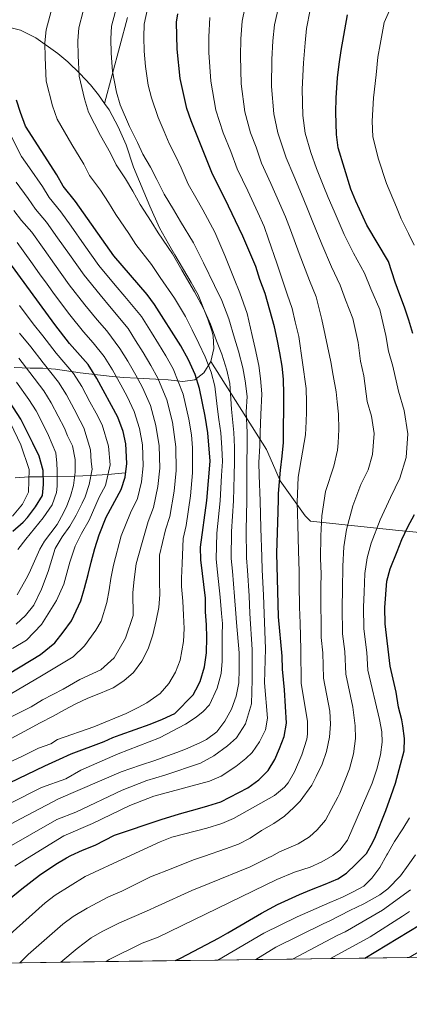
# Model space of a CAD drawing. Extents: x 593247 to 600089, y 775547 to 780270.
# Drawn here: x 594482 to 594635, y 775547 to 775934 of the extents above; entities that cross this region are included whole.
import ezdxf

# ---------------------------------------------------------------- set-up
doc = ezdxf.new("R2010")
doc.units = 0
doc.header["$MEASUREMENT"] = 0
doc.linetypes.add('DGN Style 3', pattern=[118.28849200000002, 84.49178, -33.79671200000001])
for name, color, linetype in [('Nivel 11', 7, 'Continuous'), ('Nivel 35', 7, 'Continuous'), ('Nivel 4', 7, 'Continuous'), ('Nivel 49', 7, 'Continuous'), ('Nivel 5', 7, 'Continuous'), ('Nivel 57', 7, 'Continuous'), ('Nivel 61', 7, 'Continuous')]:
    doc.layers.add(name, color=color, linetype=linetype)

msp = doc.modelspace()

# ---------------------------------------------------------------- linework, layer by layer
at = {"layer": 'Nivel 11', "color": 142, "linetype": 'DGN Style 3', "lineweight": 13}
msp.add_polyline3d([(594523.129, 775755.4920000001, 650), (594516.209, 775754.841, 645), (594509.4880000001, 775754.5, 640), (594503.1329999999, 775754.219, 635), (594496.213, 775754.0889999999, 630), (594490.7779999999, 775753.9550000001, 625), (594485.1950000001, 775753.939, 620), (594479.7579999999, 775753.574, 615)], dxfattribs=at)
at = {"layer": 'Nivel 35', "color": 92, "linetype": 'DGN Style 3', "lineweight": 0}
for points in [[(594523.8910000001, 775934.3559999999, 694.46), (594514.8700000001, 775900.578, 689.458)], [(594514.8700000001, 775900.578, 689.458), (594512.413, 775904.03, 689.343), (594509.2890000001, 775907.898, 689.8770000000001), (594505.1159999999, 775912.379, 691.369), (594500.452, 775917.007, 693.618), (594496.557, 775920.3049999999, 695.014), (594487.8230000001, 775926.423, 697.337), (594481.855, 775929.4210000001, 696.892), (594477.084, 775930.6130000001, 696.144)], [(594556.619, 775799.22, 680.327), (594557.818, 775804.2920000001, 683.013), (594557.5260000001, 775809.365, 685.6990000000001), (594556.973, 775811.298, 686.532), (594555.4439999999, 775815.933, 687.489), (594551.575, 775825.487, 688.086), (594548.8940000001, 775830.2650000001, 688.982), (594542.534, 775841.209, 690.389), (594539.9580000001, 775845.494, 690.474), (594536.3840000001, 775851.7650000001, 689.578), (594532.6130000001, 775860.274, 688.487), (594526.264, 775875.649, 688.683), (594523.2890000001, 775884.307, 688.683), (594520.1669999999, 775891.4880000001, 689.303), (594516.618, 775898.1229999999, 689.54), (594514.8700000001, 775900.578, 689.458)], [(594479.325, 775796.9170000001, 642.428), (594485.6769999999, 775796.6100000001, 648.701), (594490.56, 775796.5730000001, 652.679), (594495.527, 775796.2690000001, 654.806), (594505.2860000001, 775794.8, 657.946), (594517.7860000001, 775793.372, 662.9730000000001), (594522.294, 775792.9909999999, 665.1080000000001), (594527.665, 775792.6869999999, 668.39), (594534.977, 775792.298, 672.174), (594539.835, 775792.0630000001, 674.134), (594545.612, 775791.416, 675.527), (594550.345, 775792.065, 677.045), (594553.929, 775794.747, 678.835), (594556.619, 775799.22, 680.327)], [(594774.1529999999, 775716.0819999999, 796.861), (594715.077, 775727.1880000001, 779.254), (594708.5120000001, 775727.7920000001, 778.0600000000001), (594641.372, 775731.7450000001, 741.951), (594629.138, 775732.952, 739.862), (594595.7180000001, 775736.5689999999, 716.883), (594593.632, 775738.6610000001, 717.182), (594583.7990000001, 775752.399, 709.124), (594580.8219999999, 775759.2660000001, 708.229), (594578.44, 775764.6400000001, 706.14), (594556.619, 775799.22, 680.327)]]:
    msp.add_polyline3d(points, dxfattribs=at)
at = {"layer": 'Nivel 4', "color": 30, "linetype": 'Continuous', "lineweight": 30, "flags": 128}
for points, elevation in [([(594470.821, 775582.723), (594482.321, 775592.1100000001), (594489.3400000001, 775597.3999999999), (594495.686, 775601.794), (594499.969, 775604.2280000001), (594501.584, 775605.145), (594506.2110000001, 775607.229), (594511.212, 775609.2380000001), (594518.7520000001, 775613.1089999999), (594537.111, 775619.281), (594544.2760000001, 775621.5120000001), (594551.44, 775623.5179999999), (594555.47, 775624.6329999999), (594560.5449999999, 775626.1939999999), (594571.1669999999, 775631.7990000001), (594575.423, 775634.854), (594579.0830000001, 775638.5800000001), (594581.699, 775642.9040000001), (594583.6429999999, 775647.1540000001), (594585.439, 775651.8530000001), (594586.3400000001, 775657.149), (594585.608, 775670.28), (594584.7220000001, 775678.338), (594584.578, 775683.486), (594583.2150000001, 775698.9839999999), (594582.565, 775723.963), (594583.03, 775740.226), (594583.185, 775745.2990000001), (594583.2620000001, 775747.388), (594584.0179999999, 775756.4890000001), (594584.6950000001, 775762.0090000001), (594585.223, 775767.4550000001), (594585.3189999999, 775786.4040000001), (594585.176, 775792.298), (594584.585, 775797.4469999999), (594583.6950000001, 775802.5959999999), (594582.656, 775807.9680000001), (594581.692, 775812.8929999999), (594577.976, 775825.953), (594575.8929999999, 775831.402), (594574.257, 775836.6259999999), (594569.1599999999, 775848.4920000001), (594562.1699999999, 775863.3260000001), (594557.256, 775872.881), (594548.8300000001, 775893.7849999999), (594547.2039999999, 775898.676), (594544.6140000001, 775910.496), (594543.433, 775921.987), (594543.1680000001, 775932.5009999999), (594543.598, 775935.8630000001)], 700), ([(594636.03, 775810.2779999999), (594634.395, 775815.4269999999), (594632.6840000001, 775820.577), (594630.824, 775825.4280000001), (594629.0390000001, 775830.429), (594626.405, 775838.506), (594617.916, 775852.8389999999), (594613.567, 775862.206), (594611.557, 775866.908), (594606.6510000001, 775883.1769999999), (594605.9850000001, 775888.3999999999), (594605.771, 775897.129), (594605.852, 775902.7990000001), (594606.3829999999, 775910.7069999999), (594607.06, 775916.078), (594607.8870000001, 775921.449), (594610.2890000001, 775935.4720000001)], 725), ([(594477.548, 775633.744), (594491.4310000001, 775640.443), (594497.104, 775643.048), (594501.7320000001, 775645.057), (594514.744, 775649.9750000001), (594518.156, 775651.561), (594521.0249999999, 775652.602), (594532.817, 775656.767), (594537.6680000001, 775658.7760000001), (594542.4450000001, 775660.9340000001), (594549.6159999999, 775668.3119999999), (594550.662, 775670.2509999999), (594552.456, 775673.4569999999), (594554.179, 775679.274), (594554.8559999999, 775684.719), (594555.0120000001, 775690.7620000001), (594554.868, 775695.8360000001), (594554.575, 775700.909), (594554.5560000001, 775706.307), (594552.672, 775721.277), (594552.587, 775726.253), (594555.0449999999, 775744.5789999999), (594556.405, 775760.021), (594555.415, 775771.257), (594554.4099999999, 775777.7039999999), (594552.1529999999, 775788.615), (594550.4550000001, 775794.111), (594547.8400000001, 775799.923), (594544.8330000001, 775805.3530000001), (594534.538, 775821.594), (594531.5360000001, 775825.5889999999), (594518.44, 775840.7390000001), (594503.486, 775862.0760000001), (594498.568, 775868.1240000001), (594496.111, 775872.6030000001), (594483.8219999999, 775891.6410000001), (594481.8130000001, 775897.0150000001), (594480.2520000001, 775901.94)], 675), ([(594477.382, 775676.6229999999), (594489.7, 775684.0700000001), (594495.3759999999, 775688.764), (594498.588, 775692.9380000001), (594501.8759999999, 775697.337), (594505.54, 775705.2409999999), (594506.963, 775710.163), (594508.4610000001, 775715.533), (594509.6599999999, 775720.456), (594511.0090000001, 775725.7509999999), (594512.73, 775731.121), (594515.4410000001, 775738.1270000001), (594521.4040000001, 775749.017), (594522.8970000001, 775753.7849999999), (594523.6229999999, 775759.1270000001), (594523.2139999999, 775766.9199999999), (594522.162, 775771.8049999999), (594520.1059999999, 775777.4199999999), (594511.8600000001, 775792.564), (594508.46, 775798.0009999999), (594501.1000000001, 775806.3360000001), (594495.2890000001, 775813.729), (594474.7280000001, 775841.952)], 650), ([(594478.7919999999, 775732.54), (594482.825, 775736.1170000001), (594484.6170000001, 775737.906), (594487.7550000001, 775742.155), (594490.446, 775746.628), (594490.898, 775750.8800000001), (594490.6810000001, 775756.476), (594489.1200000001, 775762.0730000001), (594486.6640000001, 775767.223), (594484.2069999999, 775772.1499999999), (594481.9739999999, 775776.629), (594475.047, 775787.3800000001)], 625), ([(594542.685, 775563.842), (594545.007, 775564.902), (594559.632, 775572.7080000001), (594563.291, 775574.81), (594576.5789999999, 775582.479), (594582.7749999999, 775585.9040000001), (594591.5079999999, 775589.774), (594596.21, 775591.784), (594601.584, 775593.8670000001), (594606.51, 775595.95), (594609.8700000001, 775598.2590000001), (594613.604, 775601.6869999999), (594617.146, 775605.284), (594617.787, 775605.935), (594620.253, 775610.334), (594621.3, 775612.646), (594625.3400000001, 775622.788), (594627.51, 775628.754), (594629.1570000001, 775633.601), (594632.6030000001, 775646.28), (594632.683, 775651.1300000001), (594632.091, 775656.129), (594631.646, 775658.442), (594630.3829999999, 775663.442), (594629.497, 775669.3260000001), (594627.0900000001, 775679.595), (594625.095, 775696.125), (594625.014, 775702.6570000001), (594625.716, 775712.979), (594627.1259999999, 775717.777), (594629.8189999999, 775724.5630000001), (594631.689, 775729.335), (594634.007, 775734.257), (594636.6980000001, 775739.1030000001)], 725), ([(594617.1710000001, 775564.879), (594638.683, 775577.8770000001)], 750)]:
    msp.add_lwpolyline(points, dxfattribs=dict(at, elevation=elevation))
at = {"layer": 'Nivel 49', "color": 7, "linetype": 'Continuous', "lineweight": 0, "extrusion": (-0.1808499561504425, -0.002514576746298362, 0.983507483583206), "elevation": -108760.1903885815, "flags": 128}
msp.add_lwpolyline([(-767223.0334816317, 595388.8826009277), (-767223.0334816317, 595416.5271569921)], dxfattribs=at)
at = {"layer": 'Nivel 49', "color": 7, "linetype": 'Continuous', "lineweight": 0, "extrusion": (-0.286311438870256, -0.004004834520631233, 0.9581282384276679), "elevation": -172635.7334866703, "flags": 128}
msp.add_lwpolyline([(-767172.518538994, 580193.0999691971), (-767172.5185389942, 580210.5617616882)], dxfattribs=at)
at = {"layer": 'Nivel 49', "color": 7, "linetype": 'Continuous', "lineweight": 0, "extrusion": (-0.3185578269658549, -0.004433040012230721, 0.9478930630799248), "elevation": -192147.6995708406, "flags": 128}
msp.add_lwpolyline([(-767215.9235136868, 573986.1095134895), (-767215.9235136868, 574001.8037313421)], dxfattribs=at)
at = {"layer": 'Nivel 49', "color": 7, "linetype": 'Continuous', "lineweight": 0, "extrusion": (-0.3288486394441623, -0.004558434051921726, 0.9443716392473451), "elevation": -198366.1914683648, "flags": 128}
msp.add_lwpolyline([(-767248.7034680336, 571838.5817161319), (-767248.7034680336, 571853.784819006)], dxfattribs=at)
at = {"layer": 'Nivel 49', "color": 7, "linetype": 'Continuous', "lineweight": 0, "extrusion": (-0.3171965840403022, -0.004435573803320162, 0.94834943599825), "elevation": -191339.782019658, "flags": 128}
msp.add_lwpolyline([(-767174.9436524957, 574341.5044651786), (-767174.9436524957, 574357.2660195755)], dxfattribs=at)
at = {"layer": 'Nivel 49', "color": 7, "linetype": 'Continuous', "lineweight": 0, "extrusion": (-0.3454509576165574, -0.004782384391157054, 0.9384246185396774), "elevation": -208416.3020449527, "flags": 128}
msp.add_lwpolyline([(-767259.5450745167, 568269.3119595444), (-767259.5450745167, 568283.7844072988)], dxfattribs=at)
at = {"layer": 'Nivel 49', "color": 7, "linetype": 'Continuous', "lineweight": 0, "extrusion": (-0.2757329790774799, -0.003844787623562725, 0.9612265819551536), "elevation": -166216.526282036, "flags": 128}
msp.add_lwpolyline([(-767199.0280941676, 582107.1566029971), (-767199.0280941678, 582125.2883259708)], dxfattribs=at)
at = {"layer": 'Nivel 49', "color": 7, "linetype": 'Continuous', "lineweight": 0, "extrusion": (-0.273499209521239, -0.00381134783759192, 0.9618646765626225), "elevation": -164861.8331268214, "flags": 128}
msp.add_lwpolyline([(-767204.1012413912, 582503.7138447699), (-767204.1012413912, 582521.9936583904)], dxfattribs=at)
at = {"layer": 'Nivel 49', "color": 7, "linetype": 'Continuous', "lineweight": 0, "extrusion": (-0.2949433633511804, -0.004097700324422081, 0.9555059504090725), "elevation": -177837.9923893585, "flags": 128}
msp.add_lwpolyline([(-767229.7122656233, 578479.8557316992), (-767229.7122656233, 578496.806503068)], dxfattribs=at)
at = {"layer": 'Nivel 49', "color": 7, "linetype": 'Continuous', "lineweight": 0, "extrusion": (-0.2705084546673364, -0.003770788418722918, 0.962710214502885), "elevation": -163052.8032838642, "flags": 128}
msp.add_lwpolyline([(-767201.6013522234, 582873.7635872567), (-767201.6013522234, 582892.245502336)], dxfattribs=at)
at = {"layer": 'Nivel 5', "color": 30, "linetype": 'Continuous', "lineweight": 0, "flags": 128}
for points, elevation in [([(594636.503, 775844.9750000001), (594634.3319999999, 775849.5360000001), (594631.44, 775855.283), (594629.5320000001, 775859.9410000001), (594625.6680000001, 775869.1429999999), (594622.467, 775878.7339999999), (594620.209, 775887.45), (594620.067, 775893.628), (594620.5349999999, 775902.7820000001), (594621.5619999999, 775911.909), (594622.213, 775918.753), (594623.088, 775923.7420000001), (594624.69, 775932.433), (594626.773, 775937.1570000001), (594631.291, 775945.504), (594636.882, 775953.257)], 730), ([(594474.629, 775607.0220000001), (594496.0760000001, 775619.281), (594503.6240000001, 775622.202), (594521.7209999999, 775630.8160000001), (594531.4410000001, 775634.594), (594538.554, 775636.6710000001), (594552.51, 775641.4299999999), (594557.736, 775644.334), (594563.111, 775648.2069999999), (594566.696, 775651.337), (594570.2080000001, 775656.929), (594571.855, 775662.075), (594572.53, 775664.685), (594572.913, 775674.2339999999), (594572.815, 775686.152), (594571.977, 775700.21), (594571.6140000001, 775707.173), (594570.9580000001, 775717.1400000001), (594570.6259999999, 775722.158), (594570.496, 775733.1410000001), (594570.79, 775744.4739999999), (594570.7180000001, 775754.4439999999), (594570.7, 775759.629), (594570.8530000001, 775765.844), (594570.8659999999, 775771.337), (594570.5009999999, 775779.432), (594570.8759999999, 775785.5430000001), (594570.1059999999, 775791.6100000001), (594569.2050000001, 775796.8), (594567.521, 775803.284), (594565.8630000001, 775808.422), (594563.658, 775815.997), (594560.8729999999, 775823.162), (594558, 775829.1429999999), (594553.6980000001, 775837.98), (594549.8570000001, 775845.8289999999), (594544.6780000001, 775854.291), (594541.953, 775858.993), (594538.2860000001, 775864.9369999999), (594535.446, 775870.77), (594532.935, 775875.5360000001), (594529.8459999999, 775880.737), (594527.7420000001, 775885.3119999999), (594524.5970000001, 775891.6070000001), (594520.939, 775900.023), (594519.493, 775905.1030000001), (594517.932, 775913.2220000001), (594517.4510000001, 775920.325), (594517.369, 775925.962), (594517.565, 775931.02), (594519.8899999999, 775939.7490000001)], 690), ([(594497.7080000001, 775563.216), (594504.033, 775568.6680000001), (594509.595, 775572.754), (594513.9299999999, 775575.26), (594520.753, 775578.727), (594531.375, 775583.24), (594535.9450000001, 775585.439), (594549.156, 775591.392), (594555.9480000001, 775594.145), (594572.0700000001, 775600.7679999999), (594579.162, 775604.192), (594580.5959999999, 775604.9550000001), (594583.6410000001, 775606.574), (594590.9550000001, 775609.7), (594595.3600000001, 775612.4550000001), (594598.422, 775615.212), (594601.6340000001, 775619.088), (594603.952, 775623.189), (594606.493, 775628.0360000001), (594607.3160000001, 775629.676), (594609.4099999999, 775634.8219999999), (594611.057, 775639.1470000001), (594612.7039999999, 775645.0390000001), (594613.4569999999, 775651.081), (594613.388, 775656.1540000001), (594612.415, 775663.406), (594609.594, 775676.4210000001), (594609.226, 775685.3360000001), (594608.389, 775692.277), (594608.254, 775702.6950000001), (594608.354, 775709.6869999999), (594608.416, 775718.885), (594608.932, 775726.433), (594609.9310000001, 775733.2960000001), (594612.46, 775742.587), (594615.6100000001, 775750.9280000001), (594618.392, 775756.6540000001), (594620.189, 775762.74), (594620.764, 775770.9539999999), (594619.7320000001, 775777.8060000001), (594618.027, 775783.5549999999), (594616.683, 775793.6070000001), (594615.4639999999, 775799.3859999999), (594614.5009999999, 775806.754), (594612.446, 775816.1059999999), (594609.581, 775823.5090000001), (594607.493, 775829.2679999999), (594603.983, 775836.3770000001), (594600.206, 775845.3740000001), (594596.4839999999, 775854.6329999999), (594594.351, 775859.8500000001), (594592.217, 775864.977), (594589.1880000001, 775872.1710000001), (594586.2409999999, 775879.217), (594582.905, 775889.0360000001), (594581.3330000001, 775896.608), (594580.513, 775907.3289999999), (594580.608, 775917.898), (594581.04, 775925.237), (594581.5819999999, 775931.551), (594583.7309999999, 775940.6869999999)], 715), ([(594469.709, 775613.0830000001), (594482.088, 775619.6950000001), (594496.7930000001, 775627.4369999999), (594521.3500000001, 775638.0789999999), (594529.037, 775640.682), (594534.56, 775642.466), (594539.561, 775644.2509999999), (594543.2180000001, 775645.5900000001), (594546.726, 775646.929), (594552.324, 775649.385), (594554.9369999999, 775650.7250000001), (594558.969, 775653.78), (594562.1810000001, 775657.9539999999), (594564.798, 775662.6510000001), (594566.5190000001, 775667.797), (594567.5689999999, 775672.9439999999), (594567.7990000001, 775678.2409999999), (594567.8060000001, 775684.7309999999), (594566.6869999999, 775696.729), (594566.375, 775700.216), (594565.9280000001, 775706.8840000001), (594565.074, 775716.8360000001), (594564.6410000001, 775721.8640000001), (594564.7479999999, 775732.496), (594565.5419999999, 775744.5090000001), (594565.7860000001, 775754.476), (594565.935, 775759.7590000001), (594565.8910000001, 775765.5630000001), (594565.716, 775771.31), (594564.8, 775780.4880000001), (594564.121, 775790.611), (594562.9550000001, 775795.9040000001), (594560.96, 775802.1640000001), (594558.8530000001, 775807.399), (594556.4909999999, 775813.8559999999), (594553.7409999999, 775820.041), (594550.179, 775826.6270000001), (594545.2209999999, 775835.1100000001), (594541.5700000001, 775841.604), (594535.932, 775849.773), (594533.158, 775854.273), (594528.801, 775860.9650000001), (594525.9510000001, 775866.219), (594523.118, 775871.0490000001), (594519.4199999999, 775876.533), (594517.1980000001, 775881.075), (594513.2930000001, 775888.0719999999), (594508.5660000001, 775897.229), (594506.933, 775902.4070000001), (594504.926, 775911.327), (594504.46, 775919.494), (594504.408, 775925.192), (594504.764, 775930.28), (594506.517, 775936.858)], 685), ([(594479.548, 775600.962), (594484.619, 775604.0889999999), (594498.8800000001, 775612.8840000001), (594510.1499999999, 775617.7450000001), (594524.75, 775624.757), (594534.2660000001, 775628.477), (594556.1300000001, 775634.3500000001), (594560.683, 775636.3289999999), (594566.469, 775640.1740000001), (594570.4169999999, 775643.23), (594572.9099999999, 775645.6510000001), (594575.712, 775649.788), (594578.048, 775654.524), (594578.905, 775659.1680000001), (594577.757, 775672.9950000001), (594578.0730000001, 775686.3600000001), (594577.5800000001, 775700.2039999999), (594577.3, 775707.462), (594576.842, 775717.4439999999), (594576.611, 775722.452), (594576.2450000001, 775733.7849999999), (594576.0390000001, 775744.439), (594575.6499999999, 775754.412), (594575.4650000001, 775759.4979999999), (594575.8160000001, 775766.125), (594576.017, 775771.3640000001), (594576.203, 775778.3759999999), (594576.702, 775786.524), (594576.0900000001, 775792.608), (594575.4550000001, 775797.6969999999), (594574.081, 775804.405), (594572.8729999999, 775809.4450000001), (594570.8260000001, 775818.1370000001), (594568.004, 775826.283), (594565.821, 775831.6599999999), (594562.176, 775840.8500000001), (594558.1440000001, 775850.054), (594553.4240000001, 775858.808), (594550.747, 775863.713), (594547.771, 775868.909), (594544.9410000001, 775875.321), (594542.7509999999, 775880.023), (594540.2720000001, 775884.942), (594538.2860000001, 775889.548), (594535.8999999999, 775895.1410000001), (594533.311, 775902.817), (594532.0530000001, 775907.7990000001), (594530.9380000001, 775915.1170000001), (594530.442, 775921.156), (594530.331, 775926.7320000001), (594530.3659999999, 775931.76), (594531.744, 775937.8060000001)], 695), ([(594481.513, 775562.9909999999), (594484.865, 775566.217), (594498.4950000001, 775578.212), (594502.531, 775581.1599999999), (594508.037, 775584.527), (594516.3570000001, 775588.875), (594521.604, 775591.1640000001), (594532.875, 775596.821), (594541.682, 775600.243), (594549.818, 775603.443), (594553.709, 775604.712), (594554.1470000001, 775604.855), (594562.3559999999, 775607.756), (594567.506, 775609.615), (594572.06, 775611.923), (594576.5390000001, 775614.977), (594581.317, 775617.7320000001), (594585.4979999999, 775620.6370000001), (594589.2320000001, 775623.9909999999), (594591.771, 775626.45), (594596.3289999999, 775632.7860000001), (594597.9739999999, 775636.142), (594600.3670000001, 775640.9880000001), (594602.014, 775645.9850000001), (594603.288, 775651.6540000001), (594603.592, 775656.801), (594603.432, 775661.9280000001), (594600.8459999999, 775674.834), (594600.6740000001, 775684.835), (594600.031, 775690.78), (594600.0009999999, 775697.2309999999), (594599.875, 775702.7139999999), (594599.854, 775710.7080000001), (594599.922, 775715.8400000001), (594599.7660000001, 775721.838), (594599.835, 775730.7609999999), (594600.2660000001, 775738.6610000001), (594601.717, 775748.1799999999), (594604.9780000001, 775758.1670000001), (594606.402, 775764.358), (594606.7039999999, 775767.342), (594606.858, 775772.49), (594606.716, 775778.533), (594606.274, 775783.3829999999), (594605.8300000001, 775787.337), (594604.7180000001, 775793.6799999999), (594603.8289999999, 775799.0519999999), (594600.1910000001, 775815.7679999999), (594598.038, 775824.649), (594595.3200000001, 775831.01), (594591.351, 775841.6410000001), (594587.8740000001, 775850.9950000001), (594585.9539999999, 775856.064), (594583.622, 775861.4110000001), (594580.182, 775869.2220000001), (594576.5789999999, 775877.105), (594574.413, 775883.5079999999), (594572.1699999999, 775889.0730000001), (594569.956, 775897.297), (594568.5460000001, 775908.3840000001), (594568.216, 775919.2609999999), (594568.4580000001, 775925.9920000001), (594568.9210000001, 775932.9880000001), (594569.942, 775938.1100000001)], 710), ([(594494.3, 775938.31), (594491.963, 775929.54), (594491.446, 775924.422), (594491.469, 775918.663), (594491.9199999999, 775909.432), (594494.3729999999, 775899.7110000001), (594496.1939999999, 775894.435), (594501.99, 775884.538), (594506.6540000001, 775876.8389999999), (594508.994, 775872.328), (594513.3019999999, 775866.5619999999), (594516.456, 775861.6680000001), (594519.3160000001, 775856.993), (594524.3640000001, 775849.5530000001), (594527.186, 775845.256), (594533.283, 775837.379)], 680), ([(594515.4990000001, 775563.4639999999), (594516.69, 775564.2920000001), (594529.6880000001, 775570.673), (594535.916, 775573.034), (594582.541, 775595.737), (594589.466, 775598.6259999999), (594595.69, 775600.594), (594600.2579999999, 775602.6240000001), (594604.608, 775605.1710000001), (594604.6980000001, 775605.2239999999), (594607.247, 775607.24), (594610.3770000001, 775611.158), (594620.067, 775633.567), (594621.8910000001, 775639.0220000001), (594623.219, 775644.7479999999), (594623.8999999999, 775649.7450000001), (594623.74, 775653.72), (594622.879, 775658.639), (594618.342, 775678.0079999999), (594617.858, 775684.9469999999), (594616.7420000001, 775694.2010000001), (594616.6340000001, 775702.676), (594616.8530000001, 775708.666), (594617.0660000001, 775715.932), (594618.0290000001, 775722.105), (594619.5970000001, 775727.9310000001), (594623.2039999999, 775736.993), (594627.2209999999, 775745.7690000001), (594630.9299999999, 775753.4040000001), (594633.3260000001, 775761.5179999999), (594633.963, 775770.8090000001), (594632.587, 775779.9439999999), (594630.314, 775787.6100000001), (594628.0700000001, 775797.382), (594626.442, 775803.3470000001), (594625.433, 775809.4739999999), (594623.047, 775819.6329999999), (594619.48, 775827.8559999999), (594616.949, 775833.8870000001), (594612.646, 775841.743), (594609.061, 775849.1059999999), (594605.094, 775858.271), (594602.7479999999, 775863.6359999999), (594600.8119999999, 775868.5430000001), (594598.1939999999, 775875.119), (594595.9029999999, 775881.3289999999), (594593.6410000001, 775888.9990000001), (594592.709, 775895.919), (594592.479, 775906.273), (594593, 775916.5349999999), (594593.6229999999, 775924.4820000001), (594594.244, 775930.1140000001), (594595.709, 775937.44)], 720), ([(594476.504, 775573.1259999999), (594491.4809999999, 775586.557), (594495.4550000001, 775589.592), (594507.237, 775596.9099999999), (594523.55, 775604.44), (594536.656, 775610.49), (594541.3090000001, 775612.3230000001), (594555.064, 775615.9029999999), (594560.8729999999, 775617.7280000001), (594565.4720000001, 775619.6980000001), (594581.673, 775628.783), (594585.5349999999, 775631.963), (594586.935, 775633.7490000001), (594589.4380000001, 775638.0819999999), (594592.3899999999, 775644.658), (594594.331, 775650.895), (594594.6030000001, 775652.8829999999), (594594.6170000001, 775657.8859999999), (594592.1159999999, 775672.743), (594591.963, 775686.115), (594591.6510000001, 775696.4450000001), (594591.4950000001, 775702.733), (594591.355, 775711.729), (594591.324, 775716.794), (594591.1159999999, 775724.791), (594590.7380000001, 775735.0889999999), (594590.6000000001, 775744.0260000001), (594590.973, 775753.774), (594593.8260000001, 775770.4070000001), (594594.1300000001, 775775.629), (594594.2080000001, 775779.2849999999), (594594.213, 775783.2390000001), (594594.0700000001, 775788.686), (594591.243, 775809.0519999999), (594589.783, 775814.815), (594588.5819999999, 775820.03), (594586.6570000001, 775825.6440000001), (594582.496, 775837.909), (594579.264, 775847.3570000001), (594577.557, 775852.2779999999), (594575.027, 775857.845), (594571.176, 775866.274), (594566.9169999999, 775874.993), (594564.425, 775881.69), (594561.4340000001, 775889.1100000001), (594558.5800000001, 775897.986), (594556.5800000001, 775909.44), (594555.824, 775920.6240000001), (594555.875, 775926.747), (594556.2590000001, 775934.425)], 705), ([(594473.2309999999, 775897.3500000001), (594482.165, 775879.7339999999), (594485.3970000001, 775875.3559999999), (594490.459, 775867.9439999999), (594493.1170000001, 775863.6200000001), (594497.7339999999, 775858.051), (594501.682, 775852.48), (594506.862, 775845.121), (594512.632, 775836.953), (594519.054, 775829.2690000001), (594522.8319999999, 775824.764), (594529.3219999999, 775816.875), (594533.2749999999, 775810.639), (594536.0959999999, 775806.173), (594538.9310000001, 775801.5220000001), (594541.814, 775796.3), (594545.743, 775786.3759999999), (594547.96, 775776.524), (594548.9739999999, 775770.389), (594549.415, 775765.3840000001), (594549.462, 775755.4569999999), (594548.615, 775746.4199999999), (594546.881, 775734.7690000001), (594545.716, 775729.648), (594545.3319999999, 775719.8740000001), (594545.048, 775714.074), (594545.1470000001, 775710.852), (594545.564, 775705.1159999999), (594545.9310000001, 775699.595), (594546.074, 775694.297), (594545.845, 775689.2250000001), (594544.568, 775681.915), (594542.773, 775677.142), (594540.156, 775672.6680000001), (594536.646, 775668.8670000001), (594531.419, 775665.1429999999), (594528.06, 775663.3559999999), (594523.3570000001, 775660.899), (594510.594, 775655.6910000001), (594496.4140000001, 775650.7080000001), (594493.8049999999, 775649.004), (594488.888, 775647.389), (594482.6300000001, 775644.165), (594473.675, 775640.1130000001)], 670), ([(594466.108, 775644.77), (594484.919, 775654.821), (594489.622, 775657.2779999999), (594494.6980000001, 775659.8829999999), (594499.1769999999, 775662.3400000001), (594503.581, 775664.797), (594508.284, 775667.03), (594513.21, 775668.8900000001), (594518.2110000001, 775671.048), (594522.466, 775673.729), (594526.2, 775677.0830000001), (594529.5630000001, 775681.5549999999), (594531.9550000001, 775686.327), (594533.8260000001, 775691.8459999999), (594535.175, 775697.44), (594536.1510000001, 775702.587), (594536.5290000001, 775707.6599999999), (594536.46, 775712.733), (594536.392, 775718.105), (594536.3970000001, 775723.1780000001), (594538.8459999999, 775733.044), (594540.5120000001, 775738.331), (594542.185, 775748.2609999999), (594543.0020000001, 775756.3740000001), (594542.865, 775765.7679999999), (594541.51, 775775.344), (594539.334, 775784.1370000001), (594535.7890000001, 775792.6780000001), (594533.0290000001, 775797.692), (594530.037, 775802.771), (594527.071, 775807.479), (594524.1059999999, 775812.156), (594517.399, 775820.1570000001), (594513.1130000001, 775825.3840000001), (594506.824, 775833.1670000001), (594503.9240000001, 775837.24), (594501.024, 775841.314), (594496.4029999999, 775847.844), (594491.9820000001, 775854.0260000001), (594487.666, 775859.1159999999), (594484.807, 775863.2849999999), (594480.108, 775869.7080000001)], 665), ([(594477.9070000001, 775659.469), (594485.9950000001, 775663.514), (594490.466, 775666.341), (594498.6499999999, 775670.487), (594505.159, 775674.342), (594513.3600000001, 775678.074), (594518.578, 775682.834), (594523.1030000001, 775690.6070000001), (594526.0970000001, 775699.46), (594526.0149999999, 775708.537), (594526.5279999999, 775713.5989999999), (594527.2820000001, 775719.689), (594529.3829999999, 775727.1670000001), (594531.976, 775736.44), (594534.142, 775741.8929999999), (594535.756, 775750.102), (594536.5419999999, 775757.2920000001), (594536.314, 775766.152), (594535.061, 775774.1640000001), (594532.9240000001, 775781.898), (594529.764, 775789.0549999999), (594527.1270000001, 775793.862), (594523.9780000001, 775799.368), (594520.8670000001, 775804.3200000001), (594515.7039999999, 775811.284), (594511.966, 775815.55), (594507.1710000001, 775821.4990000001), (594501.0160000001, 775829.382), (594495.1869999999, 775837.507), (594491.125, 775843.2069999999), (594486.2309999999, 775850.0009999999), (594482.2150000001, 775854.612), (594479.156, 775858.6270000001)], 660), ([(594473.777, 775666.1440000001), (594490.1259999999, 775675.75), (594502.5179999999, 775683.1969999999), (594506.9990000001, 775687.594), (594511.408, 775693.706), (594513.575, 775697.2849999999), (594515.747, 775704.594), (594516.648, 775709.592), (594517.324, 775713.993), (594518.3740000001, 775719.2890000001), (594521.408, 775730.814), (594525.1059999999, 775739.8360000001), (594527.773, 775745.4550000001), (594529.3260000001, 775751.943), (594530.0819999999, 775758.209), (594529.764, 775766.5360000001), (594528.611, 775772.9839999999), (594526.5149999999, 775779.659), (594523.7390000001, 775785.433), (594521.2250000001, 775790.0320000001), (594517.919, 775795.966), (594514.663, 775801.1599999999), (594510.4269999999, 775806.5160000001), (594506.533, 775810.943), (594501.23, 775817.6140000001), (594495.2080000001, 775825.5959999999), (594492.2779999999, 775829.648), (594489.3489999999, 775833.7), (594485.8459999999, 775838.571), (594480.479, 775845.976)], 655), ([(594533.283, 775837.379), (594536.743, 775832.24), (594542.358, 775824.1100000001), (594546.6100000001, 775816.9199999999), (594549.3230000001, 775811.716), (594551.8430000001, 775806.3759999999), (594554.3999999999, 775801.0430000001), (594556.7050000001, 775795.007), (594558.1370000001, 775789.6130000001), (594559.098, 775781.544), (594559.7609999999, 775776.4410000001), (594560.565, 775771.283), (594560.9280000001, 775765.2820000001), (594561.1699999999, 775759.8900000001), (594560.854, 775754.5079999999), (594560.2930000001, 775744.544), (594558.9990000001, 775731.852), (594558.656, 775721.5700000001), (594559.19, 775716.5320000001), (594560.2420000001, 775706.595), (594560.7720000001, 775700.2220000001), (594561.264, 775696.25), (594561.129, 775691.712), (594561.1240000001, 775686.564), (594561.044, 775681.4909999999), (594560.665, 775676.642), (594559.1669999999, 775670.899), (594556.101, 775664.412), (594553.561, 775661.729), (594550.8729999999, 775659.493), (594546.618, 775656.8119999999), (594536.3910000001, 775651.3770000001), (594520.1950000001, 775645.054), (594505.5360000001, 775638.7010000001), (594499.682, 775635.2339999999), (594490.1470000001, 775631.906), (594464.79, 775619.1429999999)], 680), ([(594481.4809999999, 775821.288), (594486.8670000001, 775814.0860000001), (594490.5700000001, 775809.355), (594495.889, 775802.544), (594502.621, 775794.567), (594505.882, 775789.3770000001), (594509.0989999999, 775783.3910000001), (594511.504, 775778.8929999999), (594513.908, 775774.3500000001), (594516.395, 775765.95), (594517.034, 775758.5959999999), (594515.2590000001, 775750.5079999999), (594512.7250000001, 775745.8800000001), (594508.8360000001, 775736.8940000001), (594505.7490000001, 775731.642), (594503.371, 775726.7520000001), (594501.271, 775720.4269999999), (594498.878, 775711.716), (594495.916, 775705.408), (594490.087, 775695.8800000001), (594484.172, 775689.7990000001), (594478.673, 775686.4469999999)], 645), ([(594481.3899999999, 775810.402), (594485.851, 775804.9809999999), (594490.6780000001, 775798.753), (594496.7820000001, 775791.1329999999), (594499.905, 775786.19), (594502.8759999999, 775780.581), (594505.294, 775775.9750000001), (594506.7479999999, 775773.1499999999), (594509.2749999999, 775764.567), (594509.6429999999, 775760.0160000001), (594509.9380000001, 775756.882), (594508.8119999999, 775750.915), (594507.24, 775746.067), (594506.118, 775743.5320000001), (594503.726, 775738.834), (594501.1840000001, 775734.51), (594498.196, 775730.335), (594495.5050000001, 775725.787), (594492.6599999999, 775716.763), (594490.1159999999, 775709.828), (594487.125, 775703.564), (594483.837, 775699.3900000001), (594480.104, 775696.0360000001)], 640), ([(594481.132, 775800.6070000001), (594485.4680000001, 775794.962), (594490.943, 775787.699), (594493.9280000001, 775783.003), (594496.6529999999, 775777.77), (594499.084, 775773.058), (594500.3189999999, 775770.014), (594502.25, 775766.0730000001), (594503.3630000001, 775760.7), (594503.358, 775755.7760000001), (594502.6059999999, 775750.554), (594501.4820000001, 775746.3030000001), (594499.986, 775742.5), (594498.7890000001, 775739.815), (594496.173, 775735.267), (594491.317, 775728.6329999999), (594489.3729999999, 775725.5009999999), (594485.709, 775717.2239999999), (594484.587, 775714.763), (594480.55, 775707.531)], 635), ([(594480.257, 775791.1710000001), (594485.104, 775784.2650000001), (594487.9510000001, 775779.8160000001), (594490.4299999999, 775774.96), (594492.8740000001, 775770.1400000001), (594495.7010000001, 775763.422), (594496.1440000001, 775759.244), (594496.216, 775756.334), (594496.209, 775750.216), (594495.9820000001, 775747.754), (594494.3360000001, 775742.9070000001), (594490.7490000001, 775737.763), (594487.3870000001, 775733.5889999999), (594483.9510000001, 775729.4890000001), (594480.7380000001, 775725.389)], 630), ([(594478.6270000001, 775738.413), (594482.571, 775743.243), (594485.038, 775747.896), (594485.2720000001, 775756.848), (594481.925, 775766.476), (594477.861, 775775.03)], 620), ([(594559.4140000001, 775564.0760000001), (594577.4070000001, 775574.69), (594590.568, 775581.1089999999), (594603.331, 775586.69), (594608.4070000001, 775588.848), (594612.288, 775590.783), (594616.693, 775593.166), (594619.8289999999, 775596.2209999999), (594623.0419999999, 775600.47), (594625.7660000001, 775605.362), (594626.0320000001, 775605.8389999999), (594628.723, 775610.611), (594632.0860000001, 775615.605), (594634.6270000001, 775619.9299999999)], 730), ([(594574.2890000001, 775564.283), (594582.173, 775569.1969999999), (594600.6869999999, 775578.3489999999), (594603.337, 775579.486), (594611.175, 775583.5800000001), (594616.773, 775586.111), (594622.969, 775589.685), (594626.105, 775591.994), (594631.1840000001, 775597.1370000001), (594634.173, 775601.3859999999), (594637.0830000001, 775605.4639999999)], 735), ([(594588.645, 775564.4820000001), (594606.2450000001, 775573.717), (594609.3470000001, 775575.1969999999), (594624.128, 775583.685), (594635.1030000001, 775591.656)], 740), ([(594603.591, 775564.6910000001), (594619.223, 775573.2139999999), (594631.943, 775581.26), (594634.663, 775583.19)], 745), ([(594634.598, 775565.122), (594642.906, 775570.1200000001)], 755)]:
    msp.add_lwpolyline(points, dxfattribs=dict(at, elevation=elevation))
at = {"layer": 'Nivel 57', "color": 92, "linetype": 'DGN Style 3', "lineweight": 0, "extrusion": (-0.1808499561504425, -0.002514576746298362, 0.983507483583206), "elevation": -108760.1903885815, "flags": 128}
msp.add_lwpolyline([(-767223.0334816317, 595388.8826009277), (-767223.0334816317, 595416.5271569921)], dxfattribs=at)
at = {"layer": 'Nivel 57', "color": 92, "linetype": 'DGN Style 3', "lineweight": 0, "extrusion": (-0.286311438870256, -0.004004834520631233, 0.9581282384276679), "elevation": -172635.7334866703, "flags": 128}
msp.add_lwpolyline([(-767172.518538994, 580193.0999691971), (-767172.5185389942, 580210.5617616882)], dxfattribs=at)
at = {"layer": 'Nivel 57', "color": 92, "linetype": 'DGN Style 3', "lineweight": 0, "extrusion": (-0.3185578269658549, -0.004433040012230721, 0.9478930630799248), "elevation": -192147.6995708406, "flags": 128}
msp.add_lwpolyline([(-767215.9235136868, 573986.1095134895), (-767215.9235136868, 574001.8037313421)], dxfattribs=at)
at = {"layer": 'Nivel 57', "color": 92, "linetype": 'DGN Style 3', "lineweight": 0, "extrusion": (-0.3288486394441623, -0.004558434051921726, 0.9443716392473451), "elevation": -198366.1914683648, "flags": 128}
msp.add_lwpolyline([(-767248.7034680336, 571838.5817161319), (-767248.7034680336, 571853.784819006)], dxfattribs=at)
at = {"layer": 'Nivel 57', "color": 92, "linetype": 'DGN Style 3', "lineweight": 0, "extrusion": (-0.3171965840403022, -0.004435573803320162, 0.94834943599825), "elevation": -191339.782019658, "flags": 128}
msp.add_lwpolyline([(-767174.9436524957, 574341.5044651786), (-767174.9436524957, 574357.2660195755)], dxfattribs=at)
at = {"layer": 'Nivel 57', "color": 92, "linetype": 'DGN Style 3', "lineweight": 0, "extrusion": (-0.3454509576165574, -0.004782384391157054, 0.9384246185396774), "elevation": -208416.3020449527, "flags": 128}
msp.add_lwpolyline([(-767259.5450745167, 568269.3119595444), (-767259.5450745167, 568283.7844072988)], dxfattribs=at)
at = {"layer": 'Nivel 57', "color": 92, "linetype": 'DGN Style 3', "lineweight": 0, "extrusion": (-0.2757329790774799, -0.003844787623562725, 0.9612265819551536), "elevation": -166216.526282036, "flags": 128}
msp.add_lwpolyline([(-767199.0280941676, 582107.1566029971), (-767199.0280941678, 582125.2883259708)], dxfattribs=at)
at = {"layer": 'Nivel 57', "color": 92, "linetype": 'DGN Style 3', "lineweight": 0, "extrusion": (-0.273499209521239, -0.00381134783759192, 0.9618646765626225), "elevation": -164861.8331268214, "flags": 128}
msp.add_lwpolyline([(-767204.1012413912, 582503.7138447699), (-767204.1012413912, 582521.9936583904)], dxfattribs=at)
at = {"layer": 'Nivel 57', "color": 92, "linetype": 'DGN Style 3', "lineweight": 0, "extrusion": (-0.2949433633511804, -0.004097700324422081, 0.9555059504090725), "elevation": -177837.9923893585, "flags": 128}
msp.add_lwpolyline([(-767229.7122656233, 578479.8557316992), (-767229.7122656233, 578496.806503068)], dxfattribs=at)
at = {"layer": 'Nivel 57', "color": 92, "linetype": 'DGN Style 3', "lineweight": 0, "extrusion": (-0.2705084546673364, -0.003770788418722918, 0.962710214502885), "elevation": -163052.8032838642, "flags": 128}
msp.add_lwpolyline([(-767201.6013522234, 582873.7635872567), (-767201.6013522234, 582892.245502336)], dxfattribs=at)
at = {"layer": 'Nivel 57', "color": 92, "linetype": 'DGN Style 3', "lineweight": 0}
for points in [[(594523.8910000001, 775934.3559999999, 694.46), (594514.8700000001, 775900.578, 689.458), (594516.618, 775898.1229999999, 689.54), (594520.1669999999, 775891.4880000001, 689.303), (594523.2890000001, 775884.307, 688.683), (594526.264, 775875.649, 688.683), (594532.6130000001, 775860.274, 688.487), (594536.3840000001, 775851.7650000001, 689.578), (594539.9580000001, 775845.494, 690.474), (594542.534, 775841.209, 690.389), (594548.8940000001, 775830.2650000001, 688.982), (594551.575, 775825.487, 688.086), (594555.4439999999, 775815.933, 687.489), (594556.973, 775811.298, 686.532), (594557.5260000001, 775809.365, 685.6990000000001), (594557.818, 775804.2920000001, 683.013), (594556.619, 775799.22, 680.327), (594578.44, 775764.6400000001, 706.14), (594580.8219999999, 775759.2660000001, 708.229), (594583.7990000001, 775752.399, 709.124), (594593.632, 775738.6610000001, 717.182), (594595.7180000001, 775736.5689999999, 716.883), (594629.138, 775732.952, 739.862), (594641.372, 775731.7450000001, 741.951)], [(594514.8700000001, 775900.578, 689.458), (594523.8910000001, 775934.3559999999, 694.46)], [(594477.084, 775930.6130000001, 696.144), (594481.855, 775929.4210000001, 696.892), (594487.8230000001, 775926.423, 697.337), (594496.557, 775920.3049999999, 695.014), (594500.452, 775917.007, 693.618), (594505.1159999999, 775912.379, 691.369), (594509.2890000001, 775907.898, 689.8770000000001), (594512.413, 775904.03, 689.343), (594514.8700000001, 775900.578, 689.458)], [(594556.619, 775799.22, 680.327), (594553.929, 775794.747, 678.835), (594550.345, 775792.065, 677.045), (594545.612, 775791.416, 675.527), (594539.835, 775792.0630000001, 674.134), (594534.977, 775792.298, 672.174), (594527.665, 775792.6869999999, 668.39), (594522.294, 775792.9909999999, 665.1080000000001), (594517.7860000001, 775793.372, 662.9730000000001), (594505.2860000001, 775794.8, 657.946), (594495.527, 775796.2690000001, 654.806), (594490.56, 775796.5730000001, 652.679), (594485.6769999999, 775796.6100000001, 648.701), (594479.325, 775796.9170000001, 642.428)], [(594774.1529999999, 775716.0819999999, 796.861), (594715.077, 775727.1880000001, 779.254), (594708.5120000001, 775727.7920000001, 778.0600000000001), (594641.372, 775731.7450000001, 741.951), (594629.138, 775732.952, 739.862), (594595.7180000001, 775736.5689999999, 716.883), (594593.632, 775738.6610000001, 717.182), (594583.7990000001, 775752.399, 709.124), (594580.8219999999, 775759.2660000001, 708.229), (594578.44, 775764.6400000001, 706.14), (594556.619, 775799.22, 680.327)]]:
    msp.add_polyline3d(points, dxfattribs=at)
at = {"layer": 'Nivel 61', "color": 7, "linetype": 'Continuous', "lineweight": 0, "flags": 128}
msp.add_lwpolyline([(593310.44, 775546.69), (596699.8300000001, 775593.8700000001), (600089.22, 775642.73), (600055.19, 777956.3), (600021.1599999999, 780269.8900000001), (596634.0700000001, 780221.05), (593246.97, 780173.8700000001), (593278.7, 777860.29)], close=True, dxfattribs=at)

doc.saveas('drawing.dxf')
